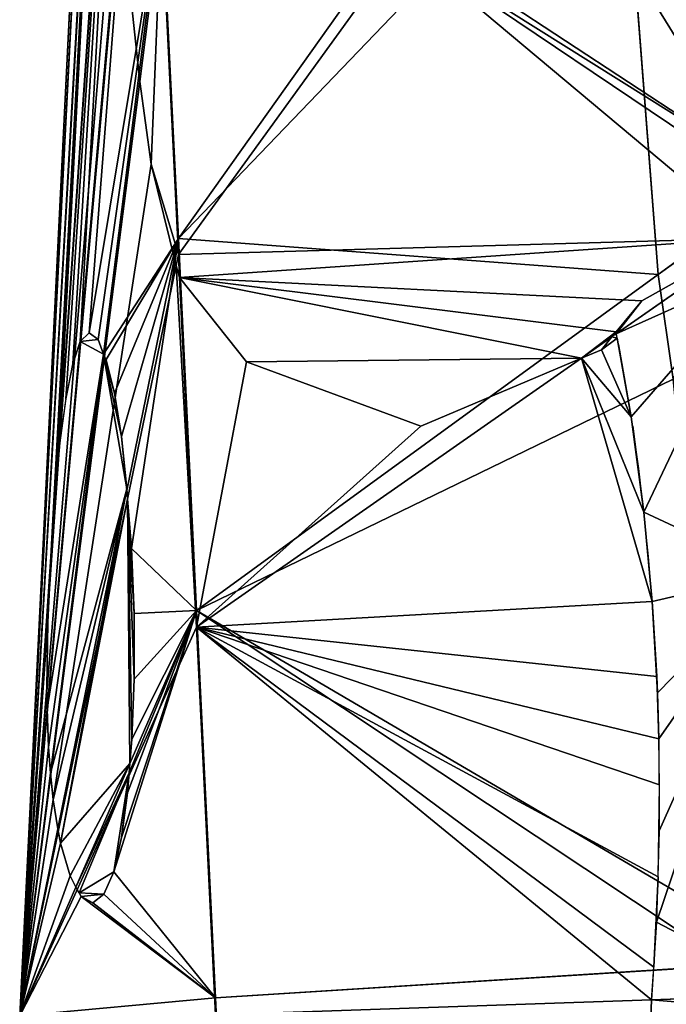
# Model space of a CAD drawing. Units: millimetres. Extents: x -287 to 1689, y -706 to 736.
# Drawn here: x -287 to -261, y -15 to 25 of the extents above; entities that cross this region are included whole.
import ezdxf

# ---------------------------------------------------------------- set-up
doc = ezdxf.new("R2010")
doc.units = ezdxf.units.MM
doc.layers.get('0').update_dxf_attribs({"true_color": 0xffffff})

# ---------------------------------------------------------------- blocks, each defined once
blk = doc.blocks.new('skp2B9B')
at = {"color": 7, "true_color": 0xf5f5f5}
for p, q in [((-1256.733, -99.753, -191.98), (-1252.693, -18.193, -191.63)), ((-1252.617, -19.684, -207.492), (-1256.733, -99.753, -191.98)), ((-1252.617, -19.804, -175.937), (-1256.733, -99.753, -191.98)), ((-1256.733, -99.753, -191.98), (-1252.626, -19.995, -175.818)), ((-1252.392, -24.238, -222.757), (-1256.733, -99.753, -191.98)), ((-1252.026, -31.679, -236.839), (-1255.167, -77.1, -206.908)), ((-1252.026, -31.679, -236.839), (-1255.092, -76.333, -207.766)), ((-1256.733, -99.753, -191.98), (-1253.059, -36.076, -165.389)), ((-1254.262, -72.184, -219.183), (-1251.534, -41.721, -249.197)), ((-1232.876, -43.48, -323.275), (-1250.252, -67.979, -266.927)), ((-1252.981, -45.798, -155.758), (-1256.733, -99.753, -191.98)), ((-1232.221, -49.184, -326.328), (-1230.649, -69.445, -334.588)), ((-1230.649, -69.445, -334.588), (-1232.221, -49.184, -326.328)), ((-1256.733, -99.753, -191.98), (-1252.615, -54.171, -146.261)), ((-1253.307, -72.705, -231.792), (-1250.935, -53.978, -259.357)), ((-1251.833, -61.559, -134.711), (-1252.615, -54.171, -146.261)), ((-1252.615, -54.171, -146.261), (-1251.833, -61.559, -134.711)), ((-1250.252, -67.979, -266.927), (-1250.935, -53.978, -259.357)), ((-1251.833, -61.559, -134.711), (-1250.935, -54.557, -124.213)), ((-1250.935, -54.557, -124.213), (-1250.252, -68.623, -116.764)), ((-1250.252, -68.623, -116.764), (-1241.079, -55.945, -86.907)), ((-1251.833, -61.559, -134.711), (-1256.733, -99.753, -191.98)), ((-1251.366, -64.928, -129.435), (-1251.833, -61.559, -134.711)), ((-1251.833, -61.559, -134.711), (-1251.366, -64.928, -129.435)), ((-1250.347, -69.079, -117.865), (-1251.366, -64.928, -129.435)), ((-1251.366, -64.928, -129.435), (-1250.347, -69.079, -117.865)), ((-1230.649, -69.445, -334.588), (-1226.574, -66.477, -348.189)), ((-1250.252, -67.979, -266.927), (-1252.352, -78.274, -242.644)), ((-1249.51, -83.186, -271.617), (-1250.252, -67.979, -266.927)), ((-1226.762, -67.956, -36.118), (-1232.362, -71.868, -54.847)), ((-1250.347, -69.079, -117.865), (-1250.252, -68.623, -116.764)), ((-1250.205, -69.575, -116.479), (-1250.252, -68.623, -116.764)), ((-1250.347, -69.079, -117.865), (-1256.733, -99.753, -191.98)), ((-1250.205, -69.575, -116.479), (-1250.347, -69.079, -117.865)), ((-1250.347, -69.079, -117.865), (-1250.205, -69.575, -116.479)), ((-1249.51, -83.87, -112.204), (-1250.205, -69.575, -116.479)), ((-1247.473, -73.016, -106.634), (-1250.205, -69.575, -116.479)), ((-1250.205, -69.575, -116.479), (-1247.473, -73.016, -106.634)), ((-1230.649, -69.445, -334.588), (-1249.51, -83.186, -271.617)), ((-1230.649, -69.445, -334.588), (-1230.043, -73.726, -336.339)), ((-1230.043, -73.726, -336.339), (-1230.649, -69.445, -334.588)), ((-1231.322, -70.518, -51.453), (-1232.373, -71.787, -54.898)), ((-1231.322, -70.518, -51.453), (-1232.362, -71.868, -54.847)), ((-1254.264, -72.189, -219.157), (-1253.894, -71.837, -223.936)), ((-1253.894, -71.837, -223.936), (-1254.262, -72.184, -219.183)), ((-1253.535, -72.108, -228.693), (-1253.894, -71.837, -223.936)), ((-1253.894, -71.837, -223.936), (-1253.535, -72.108, -228.693)), ((-1232.373, -71.787, -54.898), (-1233.783, -72.863, -59.601)), ((-1232.551, -72.001, -55.478), (-1233.783, -72.863, -59.601)), ((-1232.551, -72.001, -55.478), (-1232.971, -72.523, -56.9)), ((-1232.971, -72.523, -56.9), (-1232.551, -72.001, -55.478)), ((-1232.373, -71.787, -54.898), (-1232.551, -72.001, -55.478)), ((-1232.551, -72.001, -55.478), (-1232.373, -71.787, -54.898)), ((-1232.362, -71.868, -54.847), (-1232.551, -72.001, -55.478)), ((-1232.362, -71.868, -54.847), (-1232.373, -71.787, -54.898)), ((-1232.373, -71.787, -54.898), (-1232.362, -71.868, -54.847)), ((-1232.325, -72.048, -54.736), (-1232.362, -71.868, -54.847)), ((-1232.362, -71.868, -54.847), (-1231.754, -75.272, -53.07)), ((-1232.272, -72.302, -54.579), (-1232.325, -72.048, -54.736)), ((-1232.325, -72.048, -54.736), (-1231.754, -75.272, -53.07)), ((-1254.264, -72.189, -219.157), (-1255.609, -87.202, -204.355)), ((-1254.262, -72.184, -219.183), (-1254.56, -73.095, -214.82)), ((-1254.56, -73.095, -214.82), (-1254.264, -72.189, -219.157)), ((-1253.307, -72.705, -231.792), (-1253.535, -72.108, -228.693)), ((-1253.535, -72.108, -228.693), (-1253.307, -72.705, -231.792)), ((-1231.969, -73.949, -53.689), (-1232.272, -72.302, -54.579)), ((-1232.272, -72.302, -54.579), (-1231.754, -75.272, -53.07)), ((-1253.307, -72.705, -231.792), (-1255.477, -89.833, -206.582)), ((-1253.208, -72.924, -232.929), (-1253.307, -72.705, -231.792)), ((-1253.307, -72.705, -231.792), (-1253.196, -72.95, -233.063)), ((-1249.51, -83.87, -112.204), (-1233.783, -72.863, -59.601)), ((-1233.783, -72.863, -59.601), (-1240.343, -75.648, -81.779)), ((-1240.343, -75.648, -81.779), (-1233.783, -72.863, -59.601)), ((-1232.971, -72.523, -56.9), (-1233.783, -72.863, -59.601)), ((-1233.783, -72.863, -59.601), (-1232.971, -72.523, -56.9)), ((-1254.56, -73.095, -214.82), (-1254.843, -74.523, -210.935)), ((-1254.84, -74.501, -210.973), (-1254.56, -73.095, -214.82)), ((-1252.857, -74.293, -236.922), (-1253.208, -72.924, -232.929)), ((-1253.196, -72.95, -233.063), (-1252.857, -74.293, -236.922)), ((-1240.343, -75.648, -81.779), (-1247.473, -73.016, -106.634)), ((-1247.473, -73.016, -106.634), (-1240.343, -75.648, -81.779)), ((-1231.754, -75.272, -53.07), (-1231.969, -73.949, -53.689)), ((-1252.573, -76.071, -240.145), (-1252.857, -74.293, -236.922)), ((-1252.857, -74.293, -236.922), (-1252.573, -76.071, -240.145)), ((-1254.843, -74.523, -210.935), (-1255.092, -76.333, -207.766)), ((-1255.066, -76.145, -208.094), (-1254.84, -74.501, -210.973)), ((-1231.694, -75.645, -52.895), (-1231.754, -75.272, -53.07)), ((-1231.754, -75.272, -53.07), (-1231.233, -79.161, -51.608)), ((-1231.754, -75.272, -53.07), (-1231.233, -79.161, -51.608)), ((-1231.449, -77.384, -52.201), (-1231.694, -75.645, -52.895)), ((-1231.694, -75.645, -52.895), (-1231.233, -79.161, -51.608)), ((-1252.352, -78.274, -242.644), (-1252.573, -76.071, -240.145)), ((-1252.573, -76.071, -240.145), (-1252.355, -78.214, -242.605)), ((-1255.167, -77.1, -206.908), (-1255.066, -76.145, -208.094)), ((-1255.092, -76.333, -207.766), (-1255.167, -77.1, -206.908)), ((-1255.167, -77.1, -206.908), (-1255.523, -82.241, -203.52)), ((-1255.167, -77.1, -206.908), (-1255.295, -78.517, -205.324)), ((-1255.295, -78.517, -205.324), (-1255.167, -77.1, -206.908)), ((-1231.233, -79.161, -51.608), (-1231.449, -77.384, -52.201)), ((-1252.355, -78.214, -242.605), (-1255.175, -92.115, -209.997)), ((-1252.355, -78.214, -242.605), (-1255.064, -92.696, -211.051)), ((-1252.355, -78.214, -242.605), (-1252.324, -78.621, -242.868)), ((-1252.16, -80.65, -244.178), (-1252.352, -78.274, -242.644)), ((-1255.463, -80.988, -203.771), (-1255.295, -78.517, -205.324)), ((-1255.295, -78.517, -205.324), (-1255.462, -80.984, -203.772)), ((-1252.324, -78.621, -242.868), (-1255.064, -92.696, -211.051)), ((-1252.324, -78.621, -242.868), (-1252.16, -80.65, -244.178)), ((-1231.048, -80.974, -51.118), (-1231.233, -79.161, -51.608)), ((-1231.233, -79.161, -51.608), (-1230.894, -82.817, -50.732)), ((-1231.233, -79.161, -51.608), (-1230.894, -82.817, -50.732)), ((-1252.055, -83.313, -244.738), (-1252.16, -80.65, -244.178)), ((-1252.16, -80.65, -244.178), (-1252.055, -83.313, -244.738)), ((-1255.462, -80.984, -203.772), (-1255.523, -82.241, -203.52)), ((-1255.523, -82.241, -203.52), (-1255.463, -80.988, -203.771)), ((-1230.894, -82.817, -50.732), (-1231.048, -80.974, -51.118)), ((-1256.733, -99.753, -191.98), (-1255.523, -82.241, -203.52)), ((-1255.523, -82.241, -203.52), (-1255.58, -83.662, -203.235)), ((-1255.58, -83.662, -203.235), (-1255.523, -82.241, -203.52)), ((-1230.894, -82.817, -50.732), (-1230.758, -84.976, -50.425)), ((-1230.894, -82.817, -50.732), (-1230.714, -85.884, -50.342)), ((-1230.758, -84.976, -50.425), (-1230.894, -82.817, -50.732)), ((-1230.714, -85.884, -50.342), (-1230.894, -82.817, -50.732)), ((-1230.682, -86.555, -50.281), (-1230.894, -82.817, -50.732)), ((-1252.265, -89.82, -241.115), (-1249.51, -83.186, -271.617)), ((-1252.239, -89.444, -241.536), (-1249.51, -83.186, -271.617)), ((-1252.053, -85.985, -244.201), (-1252.055, -83.313, -244.738)), ((-1252.055, -83.313, -244.738), (-1252.053, -85.985, -244.201)), ((-1248.739, -99.016, -273.246), (-1249.51, -83.186, -271.617)), ((-1255.58, -83.662, -203.235), (-1255.62, -86.332, -203.795)), ((-1255.62, -86.332, -203.795), (-1255.58, -83.662, -203.235)), ((-1249.51, -83.87, -112.204), (-1256.733, -99.753, -191.98)), ((-1248.739, -99.713, -110.711), (-1249.51, -83.87, -112.204)), ((-1230.714, -85.884, -50.342), (-1230.758, -84.976, -50.425)), ((-1230.758, -84.976, -50.425), (-1230.714, -85.884, -50.342)), ((-1252.152, -88.449, -242.649), (-1252.053, -85.985, -244.201)), ((-1252.053, -85.985, -244.201), (-1252.152, -88.449, -242.649)), ((-1230.682, -86.555, -50.281), (-1230.714, -85.884, -50.342)), ((-1230.714, -85.884, -50.342), (-1230.625, -88.436, -50.217)), ((-1230.714, -85.884, -50.342), (-1230.682, -86.555, -50.281)), ((-1255.62, -86.332, -203.795), (-1255.609, -87.202, -204.355)), ((-1255.609, -87.202, -204.355), (-1255.62, -86.332, -203.795)), ((-1230.625, -88.436, -50.217), (-1230.682, -86.555, -50.281)), ((-1230.682, -86.555, -50.281), (-1230.625, -88.436, -50.217)), ((-1255.609, -87.202, -204.355), (-1256.733, -99.753, -191.98)), ((-1255.609, -87.202, -204.355), (-1255.554, -88.774, -205.368)), ((-1255.554, -88.774, -205.368), (-1255.609, -87.202, -204.355)), ((-1252.239, -89.444, -241.536), (-1252.152, -88.449, -242.649)), ((-1252.152, -88.449, -242.649), (-1252.239, -89.444, -241.536)), ((-1230.601, -90.318, -50.261), (-1230.625, -88.436, -50.217)), ((-1230.625, -88.436, -50.217), (-1230.609, -92.196, -50.413)), ((-1255.554, -88.774, -205.368), (-1255.477, -89.833, -206.582)), ((-1255.477, -89.833, -206.582), (-1255.554, -88.774, -205.368)), ((-1254.439, -94.49, -217.279), (-1252.239, -89.444, -241.536)), ((-1252.265, -89.82, -241.115), (-1252.239, -89.444, -241.536)), ((-1252.239, -89.444, -241.536), (-1252.265, -89.82, -241.115)), ((-1256.733, -99.753, -191.98), (-1255.477, -89.833, -206.582)), ((-1255.477, -89.833, -206.582), (-1255.366, -90.919, -207.828)), ((-1255.366, -90.919, -207.828), (-1255.477, -89.833, -206.582)), ((-1252.265, -89.82, -241.115), (-1254.305, -94.731, -218.535)), ((-1252.324, -90.632, -240.207), (-1252.265, -89.82, -241.115)), ((-1252.265, -89.82, -241.115), (-1252.324, -90.632, -240.207)), ((-1230.65, -94.067, -50.672), (-1230.601, -90.318, -50.261)), ((-1255.366, -90.919, -207.828), (-1255.175, -92.115, -209.997)), ((-1255.175, -92.115, -209.997), (-1255.366, -90.919, -207.828)), ((-1252.57, -92.463, -237), (-1252.324, -90.632, -240.207)), ((-1252.324, -90.632, -240.207), (-1252.57, -92.463, -237)), ((-1256.733, -99.753, -191.98), (-1255.175, -92.115, -209.997)), ((-1255.175, -92.115, -209.997), (-1255.064, -92.696, -211.051)), ((-1255.064, -92.696, -211.051), (-1255.175, -92.115, -209.997)), ((-1252.895, -93.872, -233.153), (-1252.57, -92.463, -237)), ((-1252.57, -92.463, -237), (-1252.895, -93.872, -233.153)), ((-1230.609, -92.196, -50.413), (-1230.723, -95.925, -51.039)), ((-1255.064, -92.696, -211.051), (-1254.672, -94.036, -214.91)), ((-1254.672, -94.036, -214.91), (-1255.064, -92.696, -211.051)), ((-1254.672, -94.036, -214.91), (-1254.439, -94.49, -217.279)), ((-1254.439, -94.49, -217.279), (-1254.672, -94.036, -214.91)), ((-1253.291, -94.787, -228.79), (-1252.895, -93.872, -233.153)), ((-1252.895, -93.872, -233.153), (-1253.291, -94.787, -228.79)), ((-1230.65, -94.067, -50.672), (-1230.83, -97.761, -51.511)), ((-1230.723, -95.925, -51.039), (-1230.65, -94.067, -50.672)), ((-1254.439, -94.49, -217.279), (-1256.733, -99.753, -191.98)), ((-1254.439, -94.49, -217.279), (-1254.226, -94.873, -219.28)), ((-1254.305, -94.731, -218.535), (-1254.439, -94.49, -217.279)), ((-1254.226, -94.873, -219.28), (-1254.305, -94.731, -218.535)), ((-1254.226, -94.873, -219.28), (-1253.747, -95.138, -224.036)), ((-1253.747, -95.138, -224.036), (-1254.226, -94.873, -219.28)), ((-1253.747, -95.138, -224.036), (-1253.291, -94.787, -228.79)), ((-1253.291, -94.787, -228.79), (-1253.747, -95.138, -224.036)), ((-1230.723, -95.925, -51.039), (-1230.932, -99.097, -51.937)), ((-1230.83, -97.761, -51.511), (-1230.723, -95.925, -51.039)), ((-1227.689, -97.692, -342.714), (-1248.739, -99.016, -273.246)), ((-1230.932, -99.097, -51.937), (-1230.83, -97.761, -51.511)), ((-1256.733, -99.753, -191.98), (-1248.739, -99.016, -273.246)), ((-1248.739, -99.016, -273.246), (-1247.967, -114.858, -271.752)), ((-1225.062, -98.894, -32.561), (-1230.932, -99.097, -51.937)), ((-1230.932, -99.097, -51.937), (-1248.739, -99.713, -110.711)), ((-1231.005, -101.324, -52.763), (-1230.932, -99.097, -51.937)), ((-1230.932, -99.097, -51.937), (-1231.005, -101.324, -52.763))]:
    blk.add_line(p, q, dxfattribs=at)
at = {"color": 40, "true_color": 0xffd608}
mesh = blk.add_polyface(dxfattribs=at)
corners = [(-1252.693, -18.193, -191.63), (-1252.617, -19.684, -207.492), (-1256.733, -99.753, -191.98)]
mesh.append_faces([[corners[k] for k in face] for face in [(0, 1, 2)]], dxfattribs={"color": 40})
mesh = blk.add_polyface(dxfattribs=at)
corners = [(-1252.693, -18.193, -191.63), (-1256.733, -99.753, -191.98), (-1252.617, -19.804, -175.937)]
mesh.append_faces([[corners[k] for k in face] for face in [(0, 1, 2)]], dxfattribs={"color": 40})
mesh = blk.add_polyface(dxfattribs=at)
corners = [(-1250.935, -53.978, -259.357), (-1232.876, -43.48, -323.275), (-1250.252, -67.979, -266.927), (-1234.155, -19.12, -309.768), (-1233.812, -23.501, -312.617)]
mesh.append_faces([[corners[k] for k in face] for face in [(0, 1, 2), (1, 3, 4)]], dxfattribs={"vtx0": -1, "color": 40})
mesh.append_faces([[corners[k] for k in face] for face in [(1, 0, 3)]], dxfattribs={"vtx0": -1, "vtx2": -1, "color": 40})
mesh = blk.add_polyface(dxfattribs=at)
corners = [(-1252.617, -19.684, -207.492), (-1252.392, -24.238, -222.757), (-1256.733, -99.753, -191.98)]
mesh.append_faces([[corners[k] for k in face] for face in [(0, 1, 2)]], dxfattribs={"color": 40})
mesh = blk.add_polyface(dxfattribs=at)
corners = [(-1252.617, -19.804, -175.937), (-1256.733, -99.753, -191.98), (-1252.626, -19.995, -175.818)]
mesh.append_faces([[corners[k] for k in face] for face in [(0, 1, 2)]], dxfattribs={"color": 40})
mesh = blk.add_polyface(dxfattribs=at)
corners = [(-1256.733, -99.753, -191.98), (-1253.044, -35.187, -166.269), (-1252.626, -19.995, -175.818), (-1253.059, -36.076, -165.389)]
mesh.append_faces([[corners[k] for k in face] for face in [(0, 1, 2), (1, 0, 3)]], dxfattribs={"vtx0": -1, "color": 40})
mesh = blk.add_polyface(dxfattribs=at)
corners = [(-1256.733, -99.753, -191.98), (-1255.462, -80.984, -203.772), (-1255.523, -82.241, -203.52), (-1252.392, -24.238, -222.757), (-1255.295, -78.517, -205.324), (-1255.167, -77.1, -206.908), (-1252.026, -31.679, -236.839)]
mesh.append_faces([[corners[k] for k in face] for face in [(0, 1, 2), (5, 3, 6)]], dxfattribs={"vtx0": -1, "color": 40})
mesh.append_faces([[corners[k] for k in face] for face in [(1, 3, 4), (4, 3, 5)]], dxfattribs={"vtx0": -1, "vtx1": -1, "color": 40})
mesh.append_faces([[corners[k] for k in face] for face in [(1, 0, 3)]], dxfattribs={"vtx0": -1, "vtx2": -1, "color": 40})
mesh = blk.add_polyface(dxfattribs=at)
corners = [(-1252.026, -31.679, -236.839), (-1255.092, -76.333, -207.766), (-1255.167, -77.1, -206.908)]
mesh.append_faces([[corners[k] for k in face] for face in [(0, 1, 2)]], dxfattribs={"color": 40})
mesh = blk.add_polyface(dxfattribs=at)
corners = [(-1252.026, -31.679, -236.839), (-1254.843, -74.523, -210.935), (-1255.092, -76.333, -207.766), (-1254.56, -73.095, -214.82), (-1254.262, -72.184, -219.183), (-1251.534, -41.721, -249.197)]
mesh.append_faces([[corners[k] for k in face] for face in [(0, 1, 2), (4, 0, 5)]], dxfattribs={"vtx0": -1, "color": 40})
mesh.append_faces([[corners[k] for k in face] for face in [(1, 0, 3), (3, 0, 4)]], dxfattribs={"vtx0": -1, "vtx1": -1, "color": 40})
mesh = blk.add_polyface(dxfattribs=at)
corners = [(-1253.059, -36.076, -165.389), (-1256.733, -99.753, -191.98), (-1252.981, -45.798, -155.758)]
mesh.append_faces([[corners[k] for k in face] for face in [(0, 1, 2)]], dxfattribs={"color": 40})
at = {"color": 250, "true_color": 0x232323}
mesh = blk.add_polyface(dxfattribs=at)
corners = [(-1232.221, -49.184, -326.328), (-1226.574, -66.477, -348.189), (-1230.649, -69.445, -334.588), (-1228.029, -36.647, -338.99), (-1232.876, -43.48, -323.275)]
mesh.append_faces([[corners[k] for k in face] for face in [(0, 1, 2), (3, 0, 4)]], dxfattribs={"vtx0": -1, "color": 250})
mesh.append_faces([[corners[k] for k in face] for face in [(1, 0, 3)]], dxfattribs={"vtx0": -1, "vtx1": -1, "color": 250})
at = {"color": 40, "true_color": 0xffd608}
mesh = blk.add_polyface(dxfattribs=at)
corners = [(-1251.534, -41.721, -249.197), (-1253.894, -71.837, -223.936), (-1254.262, -72.184, -219.183), (-1250.935, -53.978, -259.357), (-1253.535, -72.108, -228.693), (-1253.307, -72.705, -231.792)]
mesh.append_faces([[corners[k] for k in face] for face in [(0, 1, 2), (4, 3, 5)]], dxfattribs={"vtx0": -1, "color": 40})
mesh.append_faces([[corners[k] for k in face] for face in [(1, 0, 3), (3, 4, 1)]], dxfattribs={"vtx0": -1, "vtx2": -1, "color": 40})
at = {"color": 250, "true_color": 0x232323}
mesh = blk.add_polyface(dxfattribs=at)
corners = [(-1250.935, -54.557, -124.213), (-1252.615, -54.171, -146.261), (-1251.833, -61.559, -134.711), (-1251.534, -42.214, -134.267)]
mesh.append_faces([[corners[k] for k in face] for face in [(0, 1, 2), (1, 0, 3)]], dxfattribs={"vtx0": -1, "color": 250})
at = {"color": 40, "true_color": 0xffd608}
mesh = blk.add_polyface(dxfattribs=at)
corners = [(-1250.252, -67.979, -266.927), (-1230.649, -69.445, -334.588), (-1249.51, -83.186, -271.617), (-1232.221, -49.184, -326.328), (-1232.876, -43.48, -323.275)]
mesh.append_faces([[corners[k] for k in face] for face in [(0, 1, 2), (3, 0, 4)]], dxfattribs={"vtx0": -1, "color": 40})
mesh.append_faces([[corners[k] for k in face] for face in [(1, 0, 3)]], dxfattribs={"vtx0": -1, "vtx1": -1, "color": 40})
mesh = blk.add_polyface(dxfattribs=at)
corners = [(-1256.733, -99.753, -191.98), (-1252.763, -52.076, -149.53), (-1252.981, -45.798, -155.758), (-1252.615, -54.171, -146.261)]
mesh.append_faces([[corners[k] for k in face] for face in [(0, 1, 2), (1, 0, 3)]], dxfattribs={"vtx0": -1, "color": 40})
at = {"color": 250, "true_color": 0x232323}
mesh = blk.add_polyface(dxfattribs=at)
corners = [(-1226.714, -64.956, -36.347), (-1233.52, -53.922, -61.195), (-1239.584, -56.497, -81.697), (-1227.77, -46.982, -42.347), (-1227.605, -46.643, -41.823), (-1226.762, -67.956, -36.118), (-1231.322, -70.518, -51.453), (-1232.362, -71.868, -54.847), (-1250.205, -69.575, -116.479), (-1250.252, -68.623, -116.764), (-1241.079, -55.945, -86.907), (-1227.07, -65.386, -37.515), (-1233.783, -72.863, -59.601), (-1247.473, -73.016, -106.634), (-1240.343, -75.648, -81.779), (-1232.373, -71.787, -54.898)]
mesh.append_faces([[corners[k] for k in face] for face in [(3, 0, 4), (5, 6, 7), (12, 13, 14)]], dxfattribs={"vtx0": -1, "color": 250})
mesh.append_faces([[corners[k] for k in face] for face in [(1, 0, 3), (8, 5, 9), (9, 5, 10), (10, 0, 2), (13, 12, 8)]], dxfattribs={"vtx0": -1, "vtx1": -1, "color": 250})
mesh.append_faces([[corners[k] for k in face] for face in [(6, 5, 8)]], dxfattribs={"vtx0": -1, "vtx1": -1, "vtx2": -1, "color": 250})
mesh.append_faces([[corners[k] for k in face] for face in [(0, 1, 2), (10, 5, 11), (10, 11, 0), (8, 12, 15), (8, 15, 6)]], dxfattribs={"vtx0": -1, "vtx2": -1, "color": 250})
mesh = blk.add_polyface(dxfattribs=at)
corners = [(-1241.079, -55.945, -86.907), (-1250.935, -54.557, -124.213), (-1250.252, -68.623, -116.764), (-1245.014, -54.306, -102.179), (-1248.367, -49.288, -116.451)]
mesh.append_faces([[corners[k] for k in face] for face in [(0, 1, 2), (1, 3, 4)]], dxfattribs={"vtx0": -1, "color": 250})
mesh.append_faces([[corners[k] for k in face] for face in [(1, 0, 3)]], dxfattribs={"vtx0": -1, "vtx2": -1, "color": 250})
at = {"color": 40, "true_color": 0xffd608}
mesh = blk.add_polyface(dxfattribs=at)
corners = [(-1252.615, -54.171, -146.261), (-1256.733, -99.753, -191.98), (-1251.833, -61.559, -134.711)]
mesh.append_faces([[corners[k] for k in face] for face in [(0, 1, 2)]], dxfattribs={"color": 40})
mesh = blk.add_polyface(dxfattribs=at)
corners = [(-1252.573, -76.071, -240.145), (-1250.252, -67.979, -266.927), (-1252.352, -78.274, -242.644), (-1252.857, -74.293, -236.922), (-1253.208, -72.924, -232.929), (-1253.307, -72.705, -231.792), (-1250.935, -53.978, -259.357)]
mesh.append_faces([[corners[k] for k in face] for face in [(0, 1, 2), (1, 5, 6)]], dxfattribs={"vtx0": -1, "color": 40})
mesh.append_faces([[corners[k] for k in face] for face in [(1, 0, 3), (1, 3, 4), (1, 4, 5)]], dxfattribs={"vtx0": -1, "vtx2": -1, "color": 40})
at = {"color": 250, "true_color": 0x232323}
mesh = blk.add_polyface(dxfattribs=at)
corners = [(-1250.252, -68.623, -116.764), (-1251.366, -64.928, -129.435), (-1250.347, -69.079, -117.865), (-1250.935, -54.557, -124.213), (-1251.833, -61.559, -134.711)]
mesh.append_faces([[corners[k] for k in face] for face in [(0, 1, 2), (1, 3, 4)]], dxfattribs={"vtx0": -1, "color": 250})
mesh.append_faces([[corners[k] for k in face] for face in [(1, 0, 3)]], dxfattribs={"vtx0": -1, "vtx2": -1, "color": 250})
at = {"color": 40, "true_color": 0xffd608}
mesh = blk.add_polyface(dxfattribs=at)
corners = [(-1256.733, -99.753, -191.98), (-1251.366, -64.928, -129.435), (-1251.833, -61.559, -134.711), (-1250.347, -69.079, -117.865)]
mesh.append_faces([[corners[k] for k in face] for face in [(0, 1, 2), (1, 0, 3)]], dxfattribs={"vtx0": -1, "color": 40})
at = {"color": 250, "true_color": 0x232323}
mesh = blk.add_polyface(dxfattribs=at)
corners = [(-1227.718, -97.151, -342.651), (-1225.061, -97.527, -351.386), (-1227.689, -97.692, -342.714), (-1226.574, -66.477, -348.189), (-1230.043, -73.726, -336.339), (-1230.649, -69.445, -334.588)]
mesh.append_faces([[corners[k] for k in face] for face in [(0, 1, 2), (3, 4, 5)]], dxfattribs={"vtx0": -1, "color": 250})
mesh.append_faces([[corners[k] for k in face] for face in [(1, 0, 3)]], dxfattribs={"vtx0": -1, "vtx1": -1, "color": 250})
mesh.append_faces([[corners[k] for k in face] for face in [(3, 0, 4)]], dxfattribs={"vtx0": -1, "vtx2": -1, "color": 250})
at = {"color": 40, "true_color": 0xffd608}
mesh = blk.add_polyface(dxfattribs=at)
corners = [(-1252.152, -88.449, -242.649), (-1249.51, -83.186, -271.617), (-1252.239, -89.444, -241.536), (-1252.053, -85.985, -244.201), (-1252.055, -83.313, -244.738), (-1252.16, -80.65, -244.178), (-1250.252, -67.979, -266.927), (-1252.352, -78.274, -242.644)]
mesh.append_faces([[corners[k] for k in face] for face in [(0, 1, 2), (6, 5, 7)]], dxfattribs={"vtx0": -1, "color": 40})
mesh.append_faces([[corners[k] for k in face] for face in [(1, 5, 6)]], dxfattribs={"vtx0": -1, "vtx1": -1, "color": 40})
mesh.append_faces([[corners[k] for k in face] for face in [(1, 0, 3), (1, 3, 4), (1, 4, 5)]], dxfattribs={"vtx0": -1, "vtx2": -1, "color": 40})
at = {"color": 250, "true_color": 0x232323}
mesh = blk.add_polyface(dxfattribs=at)
corners = [(-1225.062, -98.894, -32.561), (-1230.723, -95.925, -51.039), (-1230.932, -99.097, -51.937), (-1225.901, -81.658, -34.186), (-1230.609, -92.196, -50.413), (-1230.625, -88.436, -50.217), (-1230.682, -86.555, -50.281), (-1230.894, -82.817, -50.732), (-1231.233, -79.161, -51.608), (-1226.539, -69.257, -35.469), (-1231.754, -75.272, -53.07), (-1232.362, -71.868, -54.847), (-1226.762, -67.956, -36.118)]
mesh.append_faces([[corners[k] for k in face] for face in [(0, 1, 2), (11, 9, 12)]], dxfattribs={"vtx0": -1, "color": 250})
mesh.append_faces([[corners[k] for k in face] for face in [(1, 3, 4), (4, 3, 5), (5, 3, 6), (6, 3, 7), (7, 3, 8), (8, 9, 10), (10, 9, 11)]], dxfattribs={"vtx0": -1, "vtx1": -1, "color": 250})
mesh.append_faces([[corners[k] for k in face] for face in [(1, 0, 3), (8, 3, 9)]], dxfattribs={"vtx0": -1, "vtx2": -1, "color": 250})
mesh = blk.add_polyface(dxfattribs=at)
corners = [(-1250.252, -68.623, -116.764), (-1250.347, -69.079, -117.865), (-1250.205, -69.575, -116.479)]
mesh.append_faces([[corners[k] for k in face] for face in [(0, 1, 2)]], dxfattribs={"color": 250})
at = {"color": 40, "true_color": 0xffd608}
mesh = blk.add_polyface(dxfattribs=at)
corners = [(-1249.51, -83.87, -112.204), (-1250.347, -69.079, -117.865), (-1256.733, -99.753, -191.98), (-1250.205, -69.575, -116.479)]
mesh.append_faces([[corners[k] for k in face] for face in [(0, 1, 2), (1, 0, 3)]], dxfattribs={"vtx0": -1, "color": 40})
mesh = blk.add_polyface(dxfattribs=at)
corners = [(-1249.51, -83.87, -112.204), (-1247.473, -73.016, -106.634), (-1250.205, -69.575, -116.479), (-1240.343, -75.648, -81.779), (-1233.783, -72.863, -59.601)]
mesh.append_faces([[corners[k] for k in face] for face in [(0, 1, 2)]], dxfattribs={"vtx0": -1, "color": 40})
mesh.append_faces([[corners[k] for k in face] for face in [(1, 0, 3)]], dxfattribs={"vtx0": -1, "vtx1": -1, "color": 40})
mesh.append_faces([[corners[k] for k in face] for face in [(4, 3, 0)]], dxfattribs={"vtx1": -1, "color": 40})
mesh = blk.add_polyface(dxfattribs=at)
corners = [(-1249.51, -83.186, -271.617), (-1227.689, -97.692, -342.714), (-1248.739, -99.016, -273.246), (-1227.842, -95.896, -342.313), (-1230.043, -73.726, -336.339), (-1230.649, -69.445, -334.588)]
mesh.append_faces([[corners[k] for k in face] for face in [(0, 1, 2), (4, 0, 5)]], dxfattribs={"vtx0": -1, "color": 40})
mesh.append_faces([[corners[k] for k in face] for face in [(1, 0, 3), (3, 0, 4)]], dxfattribs={"vtx0": -1, "vtx1": -1, "color": 40})
at = {"color": 250, "true_color": 0x232323}
mesh = blk.add_polyface(dxfattribs=at)
corners = [(-1231.322, -70.518, -51.453), (-1232.373, -71.787, -54.898), (-1232.362, -71.868, -54.847)]
mesh.append_faces([[corners[k] for k in face] for face in [(0, 1, 2)]], dxfattribs={"color": 250})
mesh = blk.add_polyface(dxfattribs=at)
corners = [(-1255.554, -88.774, -205.368), (-1253.307, -72.705, -231.792), (-1255.477, -89.833, -206.582), (-1255.609, -87.202, -204.355), (-1254.264, -72.189, -219.157), (-1253.535, -72.108, -228.693), (-1253.894, -71.837, -223.936)]
mesh.append_faces([[corners[k] for k in face] for face in [(0, 1, 2), (5, 4, 6)]], dxfattribs={"vtx0": -1, "color": 250})
mesh.append_faces([[corners[k] for k in face] for face in [(1, 4, 5)]], dxfattribs={"vtx0": -1, "vtx1": -1, "color": 250})
mesh.append_faces([[corners[k] for k in face] for face in [(1, 0, 3), (1, 3, 4)]], dxfattribs={"vtx0": -1, "vtx2": -1, "color": 250})
at = {"color": 40, "true_color": 0xffd608}
mesh = blk.add_polyface(dxfattribs=at)
corners = [(-1230.932, -99.097, -51.937), (-1249.51, -83.87, -112.204), (-1248.739, -99.713, -110.711), (-1230.83, -97.761, -51.511), (-1230.65, -94.067, -50.672), (-1230.601, -90.318, -50.261), (-1230.625, -88.436, -50.217), (-1230.714, -85.884, -50.342), (-1230.894, -82.817, -50.732), (-1233.783, -72.863, -59.601), (-1231.233, -79.161, -51.608), (-1231.754, -75.272, -53.07), (-1232.971, -72.523, -56.9), (-1232.325, -72.048, -54.736), (-1232.551, -72.001, -55.478), (-1232.362, -71.868, -54.847)]
mesh.append_faces([[corners[k] for k in face] for face in [(0, 1, 2), (14, 13, 15)]], dxfattribs={"vtx0": -1, "color": 40})
mesh.append_faces([[corners[k] for k in face] for face in [(1, 8, 9), (9, 11, 12), (12, 13, 14)]], dxfattribs={"vtx0": -1, "vtx1": -1, "color": 40})
mesh.append_faces([[corners[k] for k in face] for face in [(1, 0, 3), (1, 3, 4), (1, 4, 5), (1, 5, 6), (1, 6, 7), (1, 7, 8), (9, 8, 10), (9, 10, 11), (12, 11, 13)]], dxfattribs={"vtx0": -1, "vtx2": -1, "color": 40})
at = {"color": 250, "true_color": 0x232323}
mesh = blk.add_polyface(dxfattribs=at)
corners = [(-1232.373, -71.787, -54.898), (-1233.783, -72.863, -59.601), (-1232.551, -72.001, -55.478)]
mesh.append_faces([[corners[k] for k in face] for face in [(0, 1, 2)]], dxfattribs={"color": 250})
mesh = blk.add_polyface(dxfattribs=at)
corners = [(-1232.551, -72.001, -55.478), (-1233.783, -72.863, -59.601), (-1232.971, -72.523, -56.9)]
mesh.append_faces([[corners[k] for k in face] for face in [(0, 1, 2)]], dxfattribs={"color": 250})
at = {"color": 40, "true_color": 0xffd608}
mesh = blk.add_polyface(dxfattribs=at)
corners = [(-1232.272, -72.302, -54.579), (-1231.754, -75.272, -53.07), (-1231.969, -73.949, -53.689)]
mesh.append_faces([[corners[k] for k in face] for face in [(0, 1, 2)]], dxfattribs={"color": 40})
at = {"color": 250, "true_color": 0x232323}
mesh = blk.add_polyface(dxfattribs=at)
corners = [(-1255.366, -90.919, -207.828), (-1252.355, -78.214, -242.605), (-1255.175, -92.115, -209.997), (-1255.477, -89.833, -206.582), (-1253.307, -72.705, -231.792), (-1252.573, -76.071, -240.145), (-1252.857, -74.293, -236.922), (-1253.196, -72.95, -233.063)]
mesh.append_faces([[corners[k] for k in face] for face in [(0, 1, 2), (6, 4, 7)]], dxfattribs={"vtx0": -1, "color": 250})
mesh.append_faces([[corners[k] for k in face] for face in [(1, 4, 5), (5, 4, 6)]], dxfattribs={"vtx0": -1, "vtx1": -1, "color": 250})
mesh.append_faces([[corners[k] for k in face] for face in [(1, 0, 3), (1, 3, 4)]], dxfattribs={"vtx0": -1, "vtx2": -1, "color": 250})
at = {"color": 40, "true_color": 0xffd608}
mesh = blk.add_polyface(dxfattribs=at)
corners = [(-1231.754, -75.272, -53.07), (-1231.233, -79.161, -51.608), (-1231.694, -75.645, -52.895)]
mesh.append_faces([[corners[k] for k in face] for face in [(0, 1, 2)]], dxfattribs={"color": 40})
mesh = blk.add_polyface(dxfattribs=at)
corners = [(-1231.694, -75.645, -52.895), (-1231.233, -79.161, -51.608), (-1231.449, -77.384, -52.201)]
mesh.append_faces([[corners[k] for k in face] for face in [(0, 1, 2)]], dxfattribs={"color": 40})
at = {"color": 250, "true_color": 0x232323}
mesh = blk.add_polyface(dxfattribs=at)
corners = [(-1255.463, -80.988, -203.771), (-1255.167, -77.1, -206.908), (-1255.523, -82.241, -203.52), (-1255.295, -78.517, -205.324)]
mesh.append_faces([[corners[k] for k in face] for face in [(0, 1, 2), (1, 0, 3)]], dxfattribs={"vtx0": -1, "color": 250})
mesh = blk.add_polyface(dxfattribs=at)
corners = [(-1252.355, -78.214, -242.605), (-1255.064, -92.696, -211.051), (-1255.175, -92.115, -209.997)]
mesh.append_faces([[corners[k] for k in face] for face in [(0, 1, 2)]], dxfattribs={"color": 250})
mesh = blk.add_polyface(dxfattribs=at)
corners = [(-1252.355, -78.214, -242.605), (-1252.324, -78.621, -242.868), (-1255.064, -92.696, -211.051)]
mesh.append_faces([[corners[k] for k in face] for face in [(0, 1, 2)]], dxfattribs={"color": 250})
mesh = blk.add_polyface(dxfattribs=at)
corners = [(-1254.672, -94.036, -214.91), (-1252.239, -89.444, -241.536), (-1254.439, -94.49, -217.279), (-1255.064, -92.696, -211.051), (-1252.324, -78.621, -242.868), (-1252.152, -88.449, -242.649), (-1252.053, -85.985, -244.201), (-1252.055, -83.313, -244.738), (-1252.16, -80.65, -244.178)]
mesh.append_faces([[corners[k] for k in face] for face in [(0, 1, 2), (7, 4, 8)]], dxfattribs={"vtx0": -1, "color": 250})
mesh.append_faces([[corners[k] for k in face] for face in [(1, 4, 5), (5, 4, 6), (6, 4, 7)]], dxfattribs={"vtx0": -1, "vtx1": -1, "color": 250})
mesh.append_faces([[corners[k] for k in face] for face in [(1, 0, 3), (1, 3, 4)]], dxfattribs={"vtx0": -1, "vtx2": -1, "color": 250})
at = {"color": 40, "true_color": 0xffd608}
mesh = blk.add_polyface(dxfattribs=at)
corners = [(-1231.233, -79.161, -51.608), (-1230.894, -82.817, -50.732), (-1231.048, -80.974, -51.118)]
mesh.append_faces([[corners[k] for k in face] for face in [(0, 1, 2)]], dxfattribs={"color": 40})
mesh = blk.add_polyface(dxfattribs=at)
corners = [(-1256.733, -99.753, -191.98), (-1255.62, -86.332, -203.795), (-1255.609, -87.202, -204.355), (-1255.58, -83.662, -203.235), (-1255.523, -82.241, -203.52)]
mesh.append_faces([[corners[k] for k in face] for face in [(0, 1, 2), (3, 0, 4)]], dxfattribs={"vtx0": -1, "color": 40})
mesh.append_faces([[corners[k] for k in face] for face in [(1, 0, 3)]], dxfattribs={"vtx0": -1, "vtx1": -1, "color": 40})
mesh = blk.add_polyface(dxfattribs=at)
corners = [(-1230.894, -82.817, -50.732), (-1230.714, -85.884, -50.342), (-1230.758, -84.976, -50.425)]
mesh.append_faces([[corners[k] for k in face] for face in [(0, 1, 2)]], dxfattribs={"color": 40})
at = {"color": 250, "true_color": 0x232323}
mesh = blk.add_polyface(dxfattribs=at)
corners = [(-1230.894, -82.817, -50.732), (-1230.758, -84.976, -50.425), (-1230.714, -85.884, -50.342)]
mesh.append_faces([[corners[k] for k in face] for face in [(0, 1, 2)]], dxfattribs={"color": 250})
at = {"color": 40, "true_color": 0xffd608}
mesh = blk.add_polyface(dxfattribs=at)
corners = [(-1256.733, -99.753, -191.98), (-1254.226, -94.873, -219.28), (-1248.739, -99.016, -273.246), (-1254.439, -94.49, -217.279), (-1253.747, -95.138, -224.036), (-1252.895, -93.872, -233.153), (-1249.51, -83.186, -271.617), (-1253.291, -94.787, -228.79), (-1252.57, -92.463, -237), (-1252.324, -90.632, -240.207), (-1252.265, -89.82, -241.115)]
mesh.append_faces([[corners[k] for k in face] for face in [(1, 0, 3), (6, 9, 10)]], dxfattribs={"vtx0": -1, "color": 40})
mesh.append_faces([[corners[k] for k in face] for face in [(0, 1, 2), (2, 5, 6), (5, 2, 7), (7, 2, 4)]], dxfattribs={"vtx0": -1, "vtx1": -1, "color": 40})
mesh.append_faces([[corners[k] for k in face] for face in [(2, 1, 4), (6, 5, 8), (6, 8, 9)]], dxfattribs={"vtx0": -1, "vtx2": -1, "color": 40})
mesh = blk.add_polyface(dxfattribs=at)
corners = [(-1249.51, -83.186, -271.617), (-1252.265, -89.82, -241.115), (-1252.239, -89.444, -241.536)]
mesh.append_faces([[corners[k] for k in face] for face in [(0, 1, 2)]], dxfattribs={"color": 40})
mesh = blk.add_polyface(dxfattribs=at)
corners = [(-1249.51, -83.87, -112.204), (-1256.733, -99.753, -191.98), (-1248.739, -99.713, -110.711)]
mesh.append_faces([[corners[k] for k in face] for face in [(0, 1, 2)]], dxfattribs={"color": 40})
mesh = blk.add_polyface(dxfattribs=at)
corners = [(-1256.733, -99.753, -191.98), (-1255.554, -88.774, -205.368), (-1255.477, -89.833, -206.582), (-1255.609, -87.202, -204.355)]
mesh.append_faces([[corners[k] for k in face] for face in [(0, 1, 2), (1, 0, 3)]], dxfattribs={"vtx0": -1, "color": 40})
at = {"color": 250, "true_color": 0x232323}
mesh = blk.add_polyface(dxfattribs=at)
corners = [(-1254.439, -94.49, -217.279), (-1252.265, -89.82, -241.115), (-1254.305, -94.731, -218.535), (-1252.239, -89.444, -241.536)]
mesh.append_faces([[corners[k] for k in face] for face in [(0, 1, 2), (1, 0, 3)]], dxfattribs={"vtx0": -1, "color": 250})
at = {"color": 40, "true_color": 0xffd608}
mesh = blk.add_polyface(dxfattribs=at)
corners = [(-1256.733, -99.753, -191.98), (-1255.366, -90.919, -207.828), (-1255.175, -92.115, -209.997), (-1255.477, -89.833, -206.582)]
mesh.append_faces([[corners[k] for k in face] for face in [(0, 1, 2), (1, 0, 3)]], dxfattribs={"vtx0": -1, "color": 40})
at = {"color": 250, "true_color": 0x232323}
mesh = blk.add_polyface(dxfattribs=at)
corners = [(-1254.226, -94.873, -219.28), (-1253.291, -94.787, -228.79), (-1253.747, -95.138, -224.036), (-1254.305, -94.731, -218.535), (-1252.895, -93.872, -233.153), (-1252.265, -89.82, -241.115), (-1252.57, -92.463, -237), (-1252.324, -90.632, -240.207)]
mesh.append_faces([[corners[k] for k in face] for face in [(0, 1, 2), (6, 5, 7)]], dxfattribs={"vtx0": -1, "color": 250})
mesh.append_faces([[corners[k] for k in face] for face in [(1, 3, 4), (4, 5, 6)]], dxfattribs={"vtx0": -1, "vtx1": -1, "color": 250})
mesh.append_faces([[corners[k] for k in face] for face in [(1, 0, 3), (4, 3, 5)]], dxfattribs={"vtx0": -1, "vtx2": -1, "color": 250})
at = {"color": 40, "true_color": 0xffd608}
mesh = blk.add_polyface(dxfattribs=at)
corners = [(-1256.733, -99.753, -191.98), (-1254.672, -94.036, -214.91), (-1254.439, -94.49, -217.279), (-1255.064, -92.696, -211.051), (-1255.175, -92.115, -209.997)]
mesh.append_faces([[corners[k] for k in face] for face in [(0, 1, 2), (3, 0, 4)]], dxfattribs={"vtx0": -1, "color": 40})
mesh.append_faces([[corners[k] for k in face] for face in [(1, 0, 3)]], dxfattribs={"vtx0": -1, "vtx1": -1, "color": 40})
mesh = blk.add_polyface(dxfattribs=at)
corners = [(-1230.65, -94.067, -50.672), (-1230.83, -97.761, -51.511), (-1230.723, -95.925, -51.039)]
mesh.append_faces([[corners[k] for k in face] for face in [(0, 1, 2)]], dxfattribs={"color": 40})
mesh = blk.add_polyface(dxfattribs=at)
corners = [(-1247.967, -114.858, -271.752), (-1225.228, -119.457, -345.263), (-1224.703, -127.953, -344.829), (-1227.689, -97.692, -342.714), (-1248.739, -99.016, -273.246)]
mesh.append_faces([[corners[k] for k in face] for face in [(0, 1, 2), (3, 0, 4)]], dxfattribs={"vtx0": -1, "color": 40})
mesh.append_faces([[corners[k] for k in face] for face in [(1, 0, 3)]], dxfattribs={"vtx0": -1, "vtx1": -1, "color": 40})
mesh = blk.add_polyface(dxfattribs=at)
corners = [(-1248.739, -99.016, -273.246), (-1247.967, -114.858, -271.752), (-1256.733, -99.753, -191.98)]
mesh.append_faces([[corners[k] for k in face] for face in [(0, 1, 2)]], dxfattribs={"color": 40})
at = {"color": 250, "true_color": 0x232323}
mesh = blk.add_polyface(dxfattribs=at)
corners = [(-1225.084, -104.035, -33.989), (-1231.395, -106.326, -55.365), (-1225.273, -108.015, -35.657), (-1231.102, -103.045, -53.538), (-1225.036, -101.772, -33.234), (-1231.005, -101.324, -52.763), (-1225.027, -99.61, -32.635), (-1230.932, -99.097, -51.937), (-1225.062, -98.894, -32.561), (-1224.391, -113.654, -34.241), (-1234.718, -123.356, -70.788), (-1232.038, -124.254, -62.202), (-1247.967, -115.541, -112.34), (-1248.334, -108.022, -111.566), (-1225.635, -112.352, -37.994), (-1225.46, -110.557, -36.945), (-1247.019, -106.265, -106.777), (-1231.951, -105.744, -57.042), (-1239.71, -103.143, -81.897)]
mesh.append_faces([[corners[k] for k in face] for face in [(7, 6, 8), (9, 10, 11), (16, 17, 18)]], dxfattribs={"vtx0": -1, "color": 250})
mesh.append_faces([[corners[k] for k in face] for face in [(0, 1, 2), (1, 0, 3), (3, 4, 5), (5, 6, 7), (10, 9, 12), (12, 9, 13), (13, 2, 16)]], dxfattribs={"vtx0": -1, "vtx1": -1, "color": 250})
mesh.append_faces([[corners[k] for k in face] for face in [(16, 2, 1)]], dxfattribs={"vtx0": -1, "vtx1": -1, "vtx2": -1, "color": 250})
mesh.append_faces([[corners[k] for k in face] for face in [(3, 0, 4), (5, 4, 6), (13, 9, 14), (13, 14, 15), (13, 15, 2), (16, 1, 17)]], dxfattribs={"vtx0": -1, "vtx2": -1, "color": 250})
at = {"color": 40, "true_color": 0xffd608}
mesh = blk.add_polyface(dxfattribs=at)
corners = [(-1231.102, -103.045, -53.538), (-1239.71, -103.143, -81.897), (-1233.686, -105.163, -62.601), (-1247.019, -106.265, -106.777), (-1248.739, -99.713, -110.711), (-1248.334, -108.022, -111.566), (-1231.005, -101.324, -52.763), (-1230.932, -99.097, -51.937)]
mesh.append_faces([[corners[k] for k in face] for face in [(0, 1, 2), (3, 4, 5), (4, 6, 7)]], dxfattribs={"vtx0": -1, "color": 40})
mesh.append_faces([[corners[k] for k in face] for face in [(4, 1, 0)]], dxfattribs={"vtx0": -1, "vtx1": -1, "vtx2": -1, "color": 40})
mesh.append_faces([[corners[k] for k in face] for face in [(4, 3, 1), (4, 0, 6)]], dxfattribs={"vtx0": -1, "vtx2": -1, "color": 40})

msp = doc.modelspace()

# ---------------------------------------------------------------- block references
msp.add_blockref('skp2B9B', (969.769, 84.086, 585.921))

doc.saveas('drawing.dxf')
